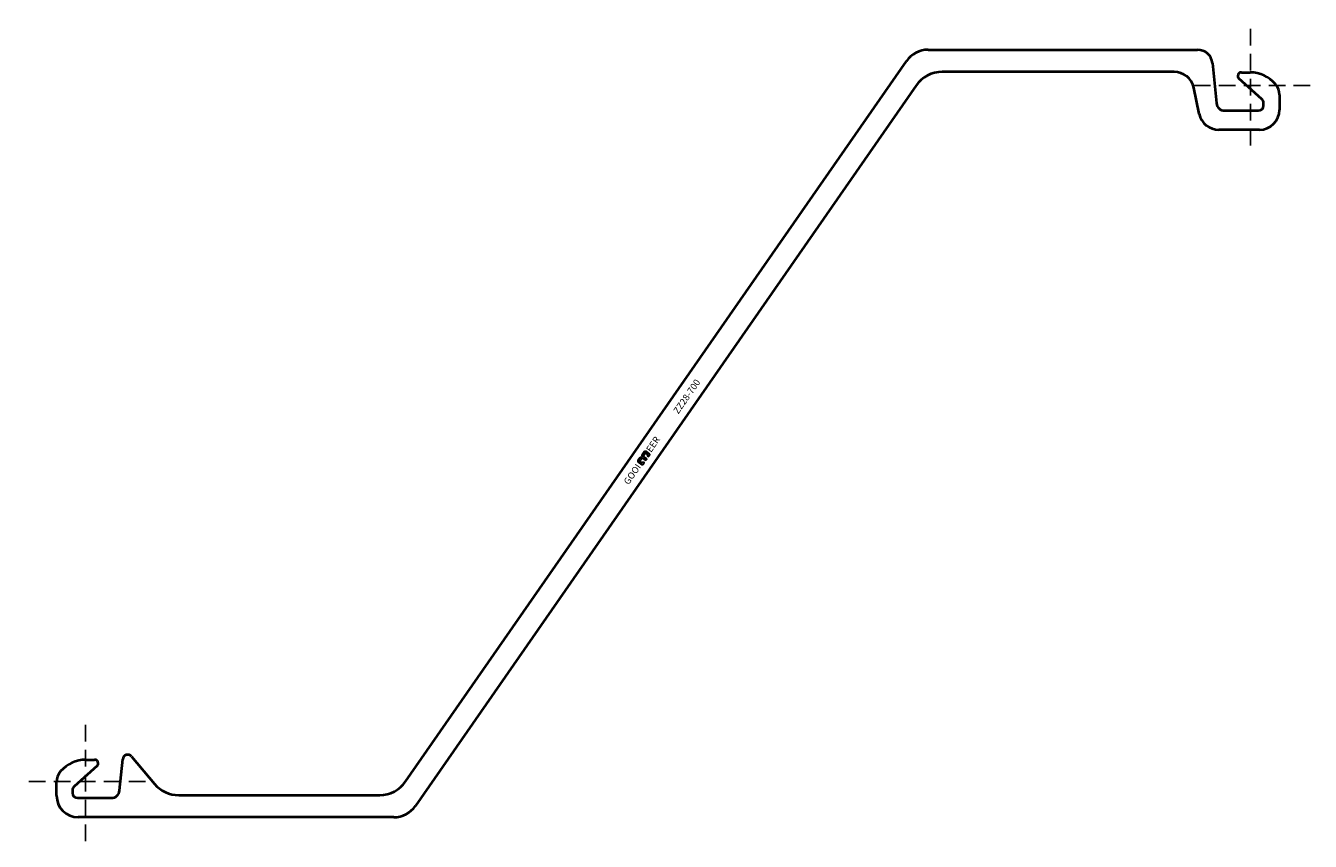
# Model space of a CAD drawing. Units: millimetres. Extents: x -36 to 736, y -36 to 454.
import ezdxf

# ---------------------------------------------------------------- set-up
doc = ezdxf.new("R2010")
doc.units = ezdxf.units.MM
doc.linetypes.add('DASHED', pattern=[0.75, 0.5, -0.25])
doc.layers.get('Defpoints').update_dxf_attribs({"color": 1})
doc.layers.add('ZZ', color=7, linetype='Continuous')

# ---------------------------------------------------------------- blocks, each defined once
blk = doc.blocks.new('logo')
at = {"layer": 'ZZ'}
h = blk.add_hatch(color=256, dxfattribs=at)
h.paths.add_polyline_path([(388.62, 254.99, 0.242213), (388.18, 254.76), (387.85, 254.3, -0.242213), (387.53, 254.14, -0.242213), (387.22, 254.3), (386.89, 254.76, 0.242213), (386.45, 254.99), (384.35, 254.99, 0.414214), (383.49, 254.13), (383.49, 251.52, 0.414214), (384.02, 250.99), (385.26, 250.99, 0.593078), (385.44, 251.32), (384.15, 253.32, -0.593078), (384.35, 253.68), (386.31, 253.68, -0.414214), (386.86, 253.13), (386.86, 251.39, 0.414214), (387.29, 250.96), (387.53, 250.96), (387.78, 250.96, 0.414214), (388.21, 251.39), (388.21, 253.13, -0.414214), (388.76, 253.68), (390.72, 253.68, -0.593078), (390.92, 253.32), (389.63, 251.32, 0.593078), (389.81, 250.99), (391.05, 250.99, 0.414214), (391.58, 251.52), (391.58, 254.13, 0.414214), (390.72, 254.99)])
h.paths.add_polyline_path([(389.8, 251.21), (391.09, 253.21, 0.593078), (390.72, 253.88), (388.76, 253.88, 0.414214), (388.01, 253.13), (388.01, 251.39, -0.414214), (387.78, 251.16), (387.53, 251.16), (387.29, 251.16, -0.414214), (387.06, 251.39), (387.06, 253.13, 0.414214), (386.31, 253.88), (384.35, 253.88, 0.593078), (383.98, 253.21), (385.27, 251.21, -0.593078), (385.26, 251.19), (384.02, 251.19, -0.414214), (383.69, 251.52), (383.69, 254.13, -0.414214), (384.35, 254.79), (386.45, 254.79, -0.242213), (386.73, 254.64), (387.06, 254.18, 0.242213), (387.53, 253.94, 0.242213), (388.01, 254.18), (388.34, 254.64, -0.242213), (388.62, 254.79), (390.72, 254.79, -0.414214), (391.38, 254.13), (391.38, 251.52, -0.414214), (391.05, 251.19), (389.81, 251.19, -0.593078)], flags=16)
for p, q in [((384.35, 254.99), (386.45, 254.99)), ((384.35, 254.79), (386.45, 254.79)), ((386.89, 254.76), (387.22, 254.3)), ((388.18, 254.76), (387.85, 254.3)), ((390.72, 254.99), (388.62, 254.99)), ((390.72, 254.79), (388.62, 254.79)), ((383.49, 254.13), (383.49, 251.52)), ((383.69, 254.13), (383.69, 251.52)), ((383.98, 253.21), (385.27, 251.21)), ((384.02, 251.19), (385.26, 251.19)), ((384.02, 250.99), (385.26, 250.99)), ((384.15, 253.32), (385.44, 251.32)), ((384.35, 253.88), (386.31, 253.88)), ((384.35, 253.68), (386.31, 253.68)), ((386.73, 254.64), (387.06, 254.18)), ((386.86, 253.13), (386.86, 251.39)), ((387.06, 253.13), (387.06, 251.39)), ((387.29, 251.16), (387.53, 251.16)), ((387.29, 250.96), (387.53, 250.96)), ((387.78, 251.16), (387.53, 251.16)), ((387.78, 250.96), (387.53, 250.96)), ((388.34, 254.64), (388.01, 254.18)), ((388.01, 253.13), (388.01, 251.39)), ((388.21, 253.13), (388.21, 251.39)), ((390.72, 253.88), (388.76, 253.88)), ((390.72, 253.68), (388.76, 253.68)), ((390.92, 253.32), (389.63, 251.32)), ((391.09, 253.21), (389.8, 251.21)), ((391.05, 251.19), (389.81, 251.19)), ((391.05, 250.99), (389.81, 250.99)), ((391.38, 254.13), (391.38, 251.52)), ((391.58, 254.13), (391.58, 251.52))]:
    blk.add_line(p, q, dxfattribs=at)
for centre, radius, start, end in [((384.35, 254.13), 0.861, 90, 180), ((384.35, 254.13), 0.661, 90, 180), ((386.45, 254.44), 0.545, 35.53768, 90), ((386.45, 254.44), 0.345, 35.53768, 90), ((388.62, 254.44), 0.545, 90, 144.46232), ((388.62, 254.44), 0.345, 90, 144.46232), ((390.72, 254.13), 0.861, 0, 90), ((390.72, 254.13), 0.661, 0, 90), ((384.02, 251.52), 0.529, 180, 270), ((384.02, 251.52), 0.329, 180, 270), ((384.35, 253.45), 0.431, 90, 212.68498), ((384.35, 253.45), 0.231, 90, 212.68498), ((385.26, 251.2), 0.212, 270, 32.68498), ((385.26, 251.2), 0.012, 270, 32.68498), ((386.31, 253.13), 0.749, 0, 90), ((386.31, 253.13), 0.549, 0, 90), ((387.29, 251.39), 0.43, 180, 270), ((387.53, 254.52), 0.584, 215.53768, 270), ((387.29, 251.39), 0.23, 180, 270), ((387.53, 254.52), 0.384, 215.53768, 270), ((387.53, 254.52), 0.384, 270, 324.46232), ((387.53, 254.52), 0.584, 270, 324.46232), ((387.78, 251.39), 0.23, 270, 0), ((387.78, 251.39), 0.43, 270, 0), ((387.78, 251.39), 0.23, 270, 0), ((388.76, 253.13), 0.749, 90, 180), ((388.76, 253.13), 0.549, 90, 180), ((389.81, 251.2), 0.212, 147.31502, 270), ((389.81, 251.2), 0.012, 147.31502, 270), ((390.72, 253.45), 0.431, 327.31502, 90), ((390.72, 253.45), 0.231, 327.31502, 90), ((391.05, 251.52), 0.329, 270, 0), ((391.05, 251.52), 0.529, 270, 0)]:
    blk.add_arc(centre, radius, start, end, dxfattribs=at)
at = {"layer": 'ZZ', "char_height": 4, "width": 74.3355, "attachment_point": 1}
for s, insert in [('{\\fUtsaah|b0|i0|c0|p34;GOOI\\P}', (368.79, 255.05)), ('{\\fUtsaah|b0|i0|c0|p34;EER\\P}', (392.46, 255.05))]:
    blk.add_mtext(s, dxfattribs=dict(at, insert=insert))
blk = doc.blocks.new('S')
at = {"layer": 'ZZ', "lineweight": 40}
for p, q in [((192.36, -0.04), (493.22, 432.83)), ((506.36, 439.7), (668.17, 439.7)), ((654.16, 426.4), (514.76, 426.4)), ((677.13, 431.6), (679.53, 407.6)), ((694.53, 426.1), (699.79, 426.1)), ((499.16, 418.24), (198.3, -14.63)), ((669.25, 401.11), (665.89, 416.89)), ((706.9, 409.97), (693.1, 422.39)), ((717.39, 412.6), (717.39, 403.6)), ((684.5, 403.1), (704.89, 403.1)), ((707.89, 406.1), (707.89, 407.74)), ((705.39, 391.6), (680.99, 391.6)), ((6.9, 9.39), (-6.9, -3.03)), ((0.21, 13.1), (5.47, 13.1)), ((20.47, -5.4), (22.35, 13.4)), ((27.64, 15.03), (41.43, -1.41)), ((-17.39, -8.5), (-17.39, -0.4)), ((-7.89, -5.26), (-7.89, -6.9)), ((-4.89, -9.9), (15.5, -9.9)), ((55.99, -8.2), (176.76, -8.2)), ((185.16, -21.5), (-4.39, -21.5))]:
    blk.add_line(p, q, dxfattribs=at)
for centre, radius, start, end in [((506.36, 423.7), 16, 90, 145.2), ((668.17, 430.7), 9, 5.71059, 90), ((514.76, 407.4), 19, 90, 145.2), ((654.16, 414.4), 12, 12, 90), ((694.53, 423.97), 2.13, 90, 228), ((699.79, 406.1), 20, 40.53831, 90), ((707.39, 412.6), 10, 0, 40.53831), ((704.89, 407.74), 3, 0, 48.00003), ((684.5, 408.1), 5, 185.71059, 269.99999), ((704.89, 406.1), 3, 270, 0), ((705.39, 403.6), 12, 270, 0), ((680.99, 403.6), 12, 192, 270), ((25.34, 13.1), 3, 39.99999, 174.28932), ((0.21, -6.9), 20, 90, 139.46169), ((5.47, 10.97), 2.13, 312, 90.00019), ((-7.39, -0.4), 10, 139.46169, 180), ((-4.89, -5.26), 3, 131.99997, 180), ((-4.89, -6.9), 3, 180, 270), ((15.5, -4.9), 5, 270.00001, 354.28941), ((55.99, 10.8), 19, 220, 270), ((176.76, 10.8), 19, 270, 325.2), ((-4.39, -8.5), 13, 180, 270), ((185.16, -5.5), 16, 270, 325.2)]:
    blk.add_arc(centre, radius, start, end, dxfattribs=at)
at = {"layer": 'ZZ', "rotation": 55.19999999999718}
blk.add_blockref('logo', (321.98, -268.15), dxfattribs=at)
at = {"layer": 'ZZ', "insert": (355.49, 219.52), "char_height": 4, "width": 232.5582, "attachment_point": 7, "rotation": 55.2}
blk.add_mtext('{\\fUtsaah|b0|i0|c0|p34; \\ftxt|b0|i0|c0|p34;ZZ28-700\\P}', dxfattribs=at)
blk = doc.blocks.new('ZZ28-700S')
at = {"layer": 'Defpoints', "linetype": 'DASHED', "ltscale": 20}
for p, q in [((700, 382.25), (700, 454.15)), ((735.95, 418.2), (664.05, 418.2)), ((0, -35.95), (0, 35.95)), ((35.95, 0), (-35.95, 0))]:
    blk.add_line(p, q, dxfattribs=at)
at = {"layer": 'ZZ'}
blk.add_blockref('S', (0, 0), dxfattribs=at)

msp = doc.modelspace()

# ---------------------------------------------------------------- block references
at = {"layer": 'ZZ'}
msp.add_blockref('ZZ28-700S', (0, 0), dxfattribs=at)

doc.saveas('drawing.dxf')
